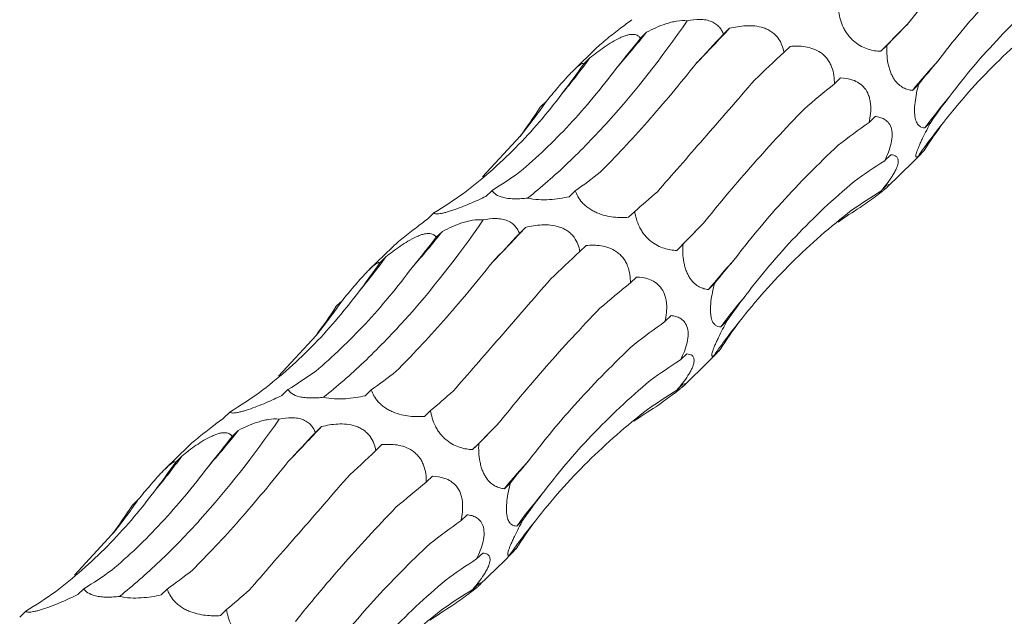
# Model space of a CAD drawing. Units: millimetres. Extents: x 250 to 14600, y 250 to 10250.
# Drawn here: x 9480 to 9539, y 4359 to 4394 of the extents above; entities that cross this region are included whole.
import ezdxf

# ---------------------------------------------------------------- set-up
doc = ezdxf.new("R2010")
doc.units = ezdxf.units.MM
doc.header["$LTSCALE"] = 50

msp = doc.modelspace()

# ---------------------------------------------------------------- linework, layer by layer
at = {"color": 7, "linetype": 'Continuous', "lineweight": 15}
for p, q in [((9522.697, 4393.676), (9522.336, 4393.324)), ((9517.756, 4393.445), (9517.395, 4393.092)), ((9514.769, 4392.492), (9513.412, 4391.168)), ((9526.3, 4392.603), (9525.937, 4392.249)), ((9532.054, 4392.662), (9531.691, 4392.309)), ((9514.394, 4391.921), (9514.032, 4391.568)), ((9529.296, 4390.727), (9528.934, 4390.374)), ((9533.938, 4390.34), (9533.576, 4389.986)), ((9511.808, 4389.342), (9511.447, 4388.989)), ((9531.356, 4388.432), (9530.994, 4388.078)), ((9534.678, 4388.114), (9534.315, 4387.76)), ((9508.012, 4384.84), (9510.244, 4387.253)), ((9532.287, 4386.159), (9531.925, 4385.806)), ((9534.272, 4386.417), (9533.91, 4386.063)), ((9532.087, 4384.243), (9533.619, 4385.738)), ((9532.061, 4384.348), (9531.699, 4383.995)), ((9508.574, 4384.036), (9508.212, 4383.683)), ((9513.527, 4384.018), (9513.164, 4383.664)), ((9505.118, 4382.7), (9504.756, 4382.346)), ((9517.057, 4382.792), (9516.694, 4382.438)), ((9510.563, 4381.833), (9510.202, 4381.48)), ((9505.622, 4381.602), (9505.261, 4381.249)), ((9514.166, 4380.759), (9513.803, 4380.405)), ((9519.92, 4380.819), (9519.557, 4380.465)), ((9502.635, 4380.649), (9501.278, 4379.325)), ((9502.26, 4380.077), (9501.898, 4379.725)), ((9517.162, 4378.884), (9516.8, 4378.531)), ((9521.804, 4378.497), (9521.442, 4378.143)), ((9499.674, 4377.499), (9499.313, 4377.146)), ((9519.222, 4376.588), (9518.86, 4376.235)), ((9522.544, 4376.271), (9522.181, 4375.917)), ((9495.878, 4372.997), (9498.11, 4375.41)), ((9520.153, 4374.315), (9519.791, 4373.962)), ((9522.138, 4374.574), (9521.776, 4374.22)), ((9519.953, 4372.399), (9521.485, 4373.895)), ((9519.927, 4372.505), (9519.565, 4372.152)), ((9496.44, 4372.193), (9496.077, 4371.839)), ((9501.393, 4372.175), (9501.03, 4371.821)), ((9492.984, 4370.857), (9492.622, 4370.503)), ((9504.923, 4370.948), (9504.56, 4370.594)), ((9493.488, 4369.759), (9493.127, 4369.406)), ((9498.429, 4369.99), (9498.068, 4369.637)), ((9507.786, 4368.976), (9507.423, 4368.622)), ((9490.501, 4368.806), (9489.144, 4367.482)), ((9502.032, 4368.916), (9501.669, 4368.562)), ((9490.126, 4368.234), (9489.764, 4367.881)), ((9505.028, 4367.04), (9504.666, 4366.687)), ((9509.67, 4366.653), (9509.308, 4366.299)), ((9487.54, 4365.655), (9487.179, 4365.303)), ((9507.088, 4364.745), (9506.726, 4364.392)), ((9510.41, 4364.427), (9510.047, 4364.073)), ((9483.744, 4361.153), (9485.976, 4363.567)), ((9510.004, 4362.731), (9509.642, 4362.377)), ((9508.019, 4362.472), (9507.657, 4362.119)), ((9507.819, 4360.556), (9509.351, 4362.051)), ((9484.306, 4360.35), (9483.943, 4359.996)), ((9489.259, 4360.332), (9488.896, 4359.978)), ((9507.793, 4360.661), (9507.431, 4360.308)), ((9480.85, 4359.014), (9480.488, 4358.66)), ((9492.789, 4359.105), (9492.426, 4358.751))]:
    msp.add_line(p, q, dxfattribs=at)
for centre, radius, start, end in [((9399.969, 4508.206), 167.867, 316.00063, 316.97903), ((9679.186, 4248.558), 205.958, 135.10285, 135.73666), ((9470.416, 4431.205), 60.555, 318.76972, 321.42344), ((9480.23, 4416.777), 42.249, 320.27431, 323.96138), ((9572.32, 4357.893), 50.309, 137.72137, 140.36446), ((9562.224, 4367.273), 34.621, 139.73409, 143.71852), ((9483.525, 4408.898), 34.387, 320.98877, 325.33828), ((9560.304, 4367.811), 32.09, 140.83598, 145.33512), ((9387.835, 4496.363), 167.867, 316.00063, 316.97903), ((9667.052, 4236.715), 205.958, 135.10285, 135.73666), ((9458.282, 4419.362), 60.555, 318.76972, 321.42344), ((9468.096, 4404.934), 42.249, 320.27431, 323.96138), ((9560.186, 4346.05), 50.309, 137.72137, 140.36446), ((9550.09, 4355.43), 34.621, 139.73409, 143.71852), ((9471.391, 4397.055), 34.387, 320.98877, 325.33828), ((9548.17, 4355.968), 32.09, 140.83598, 145.33512), ((9654.918, 4224.872), 205.958, 135.10285, 135.73666), ((9446.148, 4407.518), 60.555, 318.76972, 321.42344), ((9375.701, 4484.519), 167.867, 316.00063, 316.97903), ((9455.962, 4393.091), 42.249, 320.27431, 323.96138), ((9548.052, 4334.207), 50.309, 137.72137, 140.36446), ((9459.257, 4385.212), 34.387, 320.98877, 325.33828), ((9537.956, 4343.586), 34.621, 139.73409, 143.71852), ((9536.036, 4344.124), 32.09, 140.83598, 145.33512)]:
    msp.add_arc(centre, radius, start, end, dxfattribs=at)
for centre, major_axis, ratio, start_param, end_param in [((9588.84, 4435.193), (63.747, 52.014), 0.070574, 2.568424, 2.609173), ((9503.479, 4462.131), (9.674, 82.679), 0.441636, 3.737238, 3.777857), ((9545.242, 4447.591), (44.676, 69.21), 0.174178, 3.890401, 3.930986), ((9572.68, 4424.976), (63.747, 52.014), 0.070573, 2.334595, 2.375329), ((9473.04, 4459.486), (-24.624, 80.586), 0.56302, 3.521223, 3.561834), ((9606.975, 4405.815), (77.35, 29.133), 0.302627, 2.633834, 2.67458), ((9591.926, 4396.045), (77.349, 29.133), 0.302628, 2.400002, 2.440642), ((9613.996, 4374.983), (83.496, -0.796), 0.48108, 2.787705, 2.828452), ((9448.65, 4445.114), (-57.788, 62.116), 0.604228, 3.252722, 3.293327), ((9600.268, 4365.145), (83.496, -0.796), 0.48108, 2.553886, 2.594551), ((9608.983, 4347.323), (76.587, -35.693), 0.581189, 3.021866, 3.062611), ((9596.593, 4336.909), (76.587, -35.693), 0.581189, 2.788052, 2.828693), ((9477.622, 4461.755), (-24.624, 80.586), 0.563021, 3.287324, 3.328063), ((9518.549, 4460.959), (19.159, 80.723), 0.387681, 3.553663, 3.594419), ((9452.362, 4448.625), (-57.788, 62.116), 0.604228, 3.018816, 3.059556), ((9550.008, 4446.863), (44.676, 69.211), 0.174177, 3.656383, 3.697127), ((9581.547, 4315.584), (-53.183, 66.071), 0.602806, 6.2036, 6.244235), ((9557.446, 4304.4), (-19.07, 81.919), 0.549592, 0.184025, 0.216481), ((9576.706, 4423.35), (63.747, 52.014), 0.070574, 2.568424, 2.609173), ((9491.345, 4450.288), (9.674, 82.679), 0.441636, 3.737238, 3.777857), ((9533.108, 4435.748), (44.676, 69.21), 0.174178, 3.890401, 3.930986), ((9560.546, 4413.133), (63.747, 52.014), 0.070573, 2.334595, 2.375329), ((9460.906, 4447.642), (-24.624, 80.586), 0.56302, 3.521223, 3.561834), ((9594.84, 4393.972), (77.35, 29.133), 0.302627, 2.633834, 2.67458), ((9579.792, 4384.202), (77.349, 29.133), 0.302628, 2.400002, 2.440642), ((9601.861, 4363.14), (83.496, -0.796), 0.48108, 2.787705, 2.828452), ((9436.516, 4433.27), (-57.788, 62.116), 0.604228, 3.252722, 3.293327), ((9588.134, 4353.301), (83.496, -0.796), 0.48108, 2.553886, 2.594551), ((9596.849, 4335.48), (76.587, -35.693), 0.581189, 3.021866, 3.062611), ((9584.459, 4325.066), (76.587, -35.693), 0.581189, 2.788052, 2.828693), ((9465.488, 4449.911), (-24.624, 80.586), 0.563021, 3.287324, 3.328063), ((9506.414, 4449.116), (19.159, 80.723), 0.387681, 3.553663, 3.594419), ((9440.227, 4436.782), (-57.788, 62.116), 0.604228, 3.018816, 3.059556), ((9537.874, 4435.02), (44.676, 69.211), 0.174177, 3.656383, 3.697127), ((9569.413, 4303.741), (-53.183, 66.071), 0.602806, 6.2036, 6.244235), ((9545.312, 4292.556), (-19.07, 81.919), 0.549592, 0.184025, 0.216481), ((9564.572, 4411.507), (63.747, 52.014), 0.070574, 2.568424, 2.609173), ((9520.974, 4423.905), (44.676, 69.21), 0.174178, 3.890401, 3.930986), ((9479.211, 4438.445), (9.674, 82.679), 0.441636, 3.737238, 3.777857), ((9548.412, 4401.29), (63.747, 52.014), 0.070573, 2.334595, 2.375329), ((9448.772, 4435.799), (-24.624, 80.586), 0.56302, 3.521223, 3.561834), ((9582.706, 4382.128), (77.35, 29.133), 0.302627, 2.633834, 2.67458), ((9567.658, 4372.359), (77.349, 29.133), 0.302628, 2.400002, 2.440642), ((9589.727, 4351.297), (83.496, -0.796), 0.48108, 2.787705, 2.828452), ((9424.382, 4421.427), (-57.788, 62.116), 0.604228, 3.252722, 3.293327), ((9576, 4341.458), (83.496, -0.796), 0.48108, 2.553886, 2.594551), ((9584.715, 4323.637), (76.587, -35.693), 0.581189, 3.021866, 3.062611), ((9572.325, 4313.223), (76.587, -35.693), 0.581189, 2.788052, 2.828693), ((9453.354, 4438.068), (-24.624, 80.586), 0.563021, 3.287324, 3.328063), ((9494.28, 4437.272), (19.159, 80.723), 0.387681, 3.553663, 3.594419), ((9428.093, 4424.938), (-57.788, 62.116), 0.604228, 3.018816, 3.059556), ((9525.74, 4423.177), (44.676, 69.211), 0.174177, 3.656383, 3.697127), ((9557.279, 4291.897), (-53.183, 66.071), 0.602806, 6.2036, 6.244235), ((9533.178, 4280.713), (-19.07, 81.919), 0.549592, 0.184025, 0.216481)]:
    msp.add_ellipse(centre, major_axis=major_axis, ratio=ratio, start_param=start_param, end_param=end_param, dxfattribs=at)
for points, knots in [([(9533.29, 4393.931), (9533.712, 4394.465), (9534.154, 4395.007), (9535.078, 4396.11), (9535.56, 4396.672), (9537.063, 4398.38), (9538.131, 4399.54), (9539.262, 4400.721)], [0, 0, 0, 0, 0.25, 0.25, 0.5, 0.5, 1, 1, 1, 1]), ([(9535.097, 4391.738), (9535.524, 4392.308), (9535.974, 4392.878), (9536.921, 4394.021), (9537.419, 4394.594), (9538.977, 4396.31), (9540.095, 4397.441), (9541.29, 4398.561)], [0, 0, 0, 0, 0.25, 0.25, 0.5, 0.5, 1, 1, 1, 1]), ([(9535.806, 4389.65), (9536.252, 4390.247), (9536.722, 4390.837), (9537.709, 4392.003), (9538.226, 4392.579), (9539.847, 4394.281), (9541.007, 4395.369), (9542.244, 4396.414)], [0, 0, 0, 0, 0.25, 0.25, 0.5, 0.5, 1, 1, 1, 1]), ([(9510.693, 4383.581), (9511.488, 4384.213), (9512.286, 4384.909), (9513.487, 4386.051), (9513.887, 4386.448), (9514.69, 4387.274), (9515.093, 4387.704), (9517.09, 4389.921), (9518.656, 4391.914), (9520.186, 4394.123)], [0, 0, 0, 0, 0.25, 0.25, 0.375, 0.375, 0.5, 0.5, 1, 1, 1, 1]), ([(9516.89, 4394.19), (9516.666, 4394.021), (9516.193, 4393.665), (9515.547, 4393.165), (9515.062, 4392.762), (9514.832, 4392.56), (9514.769, 4392.493), (9514.769, 4392.492)], [0, 0, 0, 0, 0.306787, 0.649746, 0.823451, 0.998381, 1, 1, 1, 1]), ([(9517.756, 4393.445), (9517.937, 4393.539), (9518.123, 4393.63), (9518.508, 4393.798), (9518.708, 4393.877), (9519.017, 4393.977), (9519.121, 4394.008), (9519.334, 4394.061), (9519.443, 4394.084), (9519.769, 4394.135), (9519.989, 4394.145), (9520.186, 4394.123)], [0, 0, 0, 0, 0.25, 0.25, 0.5, 0.5, 0.625, 0.625, 0.75, 0.75, 1, 1, 1, 1]), ([(9520.186, 4394.123), (9520.428, 4394.175), (9520.682, 4394.209), (9521.058, 4394.205), (9521.18, 4394.194), (9521.416, 4394.15), (9521.527, 4394.117), (9521.724, 4394.035), (9521.814, 4393.985), (9521.969, 4393.871), (9522.035, 4393.81), (9522.149, 4393.679), (9522.197, 4393.609), (9522.277, 4393.468), (9522.309, 4393.396), (9522.336, 4393.324)], [0, 0, 0, 0, 0.25, 0.25, 0.375, 0.375, 0.5, 0.5, 0.625, 0.625, 0.75, 0.75, 0.875, 0.875, 1, 1, 1, 1]), ([(9531.691, 4392.309), (9531.572, 4392.314), (9531.451, 4392.325), (9531.204, 4392.366), (9531.076, 4392.395), (9530.818, 4392.477), (9530.687, 4392.529), (9530.418, 4392.668), (9530.28, 4392.755), (9530.079, 4392.917), (9530.012, 4392.978), (9529.885, 4393.106), (9529.825, 4393.174), (9529.711, 4393.319), (9529.656, 4393.396), (9529.559, 4393.551), (9529.515, 4393.63), (9529.317, 4394.03), (9529.235, 4394.344), (9529.191, 4394.635)], [0, 0, 0, 0, 0.125, 0.125, 0.25, 0.25, 0.375, 0.375, 0.5, 0.5, 0.5625, 0.5625, 0.625, 0.625, 0.6875, 0.6875, 0.75, 0.75, 1, 1, 1, 1]), ([(9535.423, 4388.077), (9535.9, 4388.69), (9536.397, 4389.289), (9537.434, 4390.458), (9537.974, 4391.029), (9539.652, 4392.694), (9540.838, 4393.731), (9542.09, 4394.697)], [0, 0, 0, 0, 0.25, 0.25, 0.5, 0.5, 1, 1, 1, 1]), ([(9522.697, 4393.676), (9523.007, 4393.753), (9523.332, 4393.811), (9523.844, 4393.836), (9524.017, 4393.834), (9524.371, 4393.797), (9524.551, 4393.761), (9524.814, 4393.673), (9524.9, 4393.638), (9525.064, 4393.556), (9525.142, 4393.509), (9525.29, 4393.404), (9525.359, 4393.346), (9525.483, 4393.224), (9525.538, 4393.159), (9525.688, 4392.957), (9525.761, 4392.818), (9525.874, 4392.533), (9525.912, 4392.389), (9525.937, 4392.249)], [0, 0, 0, 0, 0.25, 0.25, 0.375, 0.375, 0.5, 0.5, 0.5625, 0.5625, 0.625, 0.625, 0.6875, 0.6875, 0.75, 0.75, 0.875, 0.875, 1, 1, 1, 1]), ([(9514.394, 4391.921), (9514.664, 4392.138), (9514.949, 4392.356), (9515.4, 4392.667), (9515.553, 4392.767), (9515.87, 4392.955), (9516.032, 4393.043), (9516.272, 4393.152), (9516.352, 4393.184), (9516.504, 4393.239), (9516.578, 4393.261), (9516.718, 4393.295), (9516.784, 4393.306), (9516.905, 4393.317), (9516.96, 4393.317), (9517.111, 4393.303), (9517.189, 4393.275), (9517.314, 4393.198), (9517.36, 4393.148), (9517.395, 4393.092)], [0, 0, 0, 0, 0.25, 0.25, 0.375, 0.375, 0.5, 0.5, 0.5625, 0.5625, 0.625, 0.625, 0.6875, 0.6875, 0.75, 0.75, 0.875, 0.875, 1, 1, 1, 1]), ([(9526.3, 4392.603), (9526.588, 4392.629), (9526.887, 4392.63), (9527.347, 4392.558), (9527.5, 4392.521), (9527.809, 4392.41), (9527.964, 4392.335), (9528.182, 4392.185), (9528.253, 4392.128), (9528.385, 4392.004), (9528.446, 4391.937), (9528.559, 4391.791), (9528.61, 4391.713), (9528.699, 4391.552), (9528.737, 4391.469), (9528.836, 4391.214), (9528.876, 4391.044), (9528.927, 4390.704), (9528.936, 4390.536), (9528.934, 4390.374)], [0, 0, 0, 0, 0.25, 0.25, 0.375, 0.375, 0.5, 0.5, 0.5625, 0.5625, 0.625, 0.625, 0.6875, 0.6875, 0.75, 0.75, 0.875, 0.875, 1, 1, 1, 1]), ([(9533.576, 4389.986), (9533.487, 4389.994), (9533.396, 4390.01), (9533.214, 4390.061), (9533.123, 4390.096), (9532.941, 4390.192), (9532.849, 4390.253), (9532.665, 4390.416), (9532.575, 4390.517), (9532.448, 4390.704), (9532.408, 4390.772), (9532.333, 4390.918), (9532.298, 4390.998), (9532.234, 4391.165), (9532.206, 4391.251), (9532.157, 4391.428), (9532.136, 4391.52), (9532.085, 4391.792), (9532.065, 4391.974), (9532.046, 4392.327), (9532.047, 4392.497), (9532.054, 4392.662)], [0, 0, 0, 0, 0.125, 0.125, 0.25, 0.25, 0.375, 0.375, 0.5, 0.5, 0.5625, 0.5625, 0.625, 0.625, 0.6875, 0.6875, 0.75, 0.75, 0.875, 0.875, 1, 1, 1, 1]), ([(9510.231, 4385.136), (9510.731, 4385.558), (9511.227, 4386.003), (9512.21, 4386.941), (9512.697, 4387.435), (9514.139, 4388.984), (9515.065, 4390.099), (9515.957, 4391.294)], [0, 0, 0, 0, 0.25, 0.25, 0.5, 0.5, 1, 1, 1, 1]), ([(9511.808, 4389.342), (9512.029, 4389.609), (9512.259, 4389.885), (9512.615, 4390.302), (9512.735, 4390.44), (9512.979, 4390.715), (9513.103, 4390.851), (9513.283, 4391.039), (9513.342, 4391.099), (9513.454, 4391.209), (9513.507, 4391.26), (9513.607, 4391.351), (9513.654, 4391.391), (9513.738, 4391.459), (9513.775, 4391.486), (9513.875, 4391.554), (9513.923, 4391.576), (9513.995, 4391.591), (9514.018, 4391.584), (9514.032, 4391.568)], [0, 0, 0, 0, 0.25, 0.25, 0.375, 0.375, 0.5, 0.5, 0.5625, 0.5625, 0.625, 0.625, 0.6875, 0.6875, 0.75, 0.75, 0.875, 0.875, 1, 1, 1, 1]), ([(9515.012, 4385.122), (9515.467, 4385.579), (9515.929, 4386.057), (9516.865, 4387.058), (9517.34, 4387.58), (9518.778, 4389.21), (9519.746, 4390.368), (9520.724, 4391.597)], [0, 0, 0, 0, 0.25, 0.25, 0.5, 0.5, 1, 1, 1, 1]), ([(9518.408, 4383.957), (9518.839, 4384.45), (9519.285, 4384.96), (9520.203, 4386.013), (9520.678, 4386.556), (9522.137, 4388.233), (9523.151, 4389.401), (9524.205, 4390.619)], [0, 0, 0, 0, 0.25, 0.25, 0.5, 0.5, 1, 1, 1, 1]), ([(9529.296, 4390.727), (9529.539, 4390.72), (9529.785, 4390.687), (9530.156, 4390.556), (9530.276, 4390.499), (9530.51, 4390.346), (9530.623, 4390.248), (9530.822, 4390.004), (9530.908, 4389.856), (9531, 4389.608), (9531.026, 4389.519), (9531.064, 4389.34), (9531.077, 4389.249), (9531.118, 4388.786), (9531.07, 4388.419), (9530.994, 4388.078)], [0, 0, 0, 0, 0.25, 0.25, 0.375, 0.375, 0.5, 0.5, 0.625, 0.625, 0.6875, 0.6875, 0.75, 0.75, 1, 1, 1, 1]), ([(9534.315, 4387.76), (9534.197, 4387.76), (9534.085, 4387.788), (9533.935, 4387.907), (9533.888, 4387.961), (9533.805, 4388.108), (9533.77, 4388.201), (9533.73, 4388.379), (9533.72, 4388.444), (9533.705, 4388.587), (9533.701, 4388.665), (9533.697, 4388.91), (9533.708, 4389.091), (9533.75, 4389.454), (9533.781, 4389.639), (9533.852, 4389.996), (9533.894, 4390.17), (9533.938, 4390.34)], [0, 0, 0, 0, 0.25, 0.25, 0.375, 0.375, 0.5, 0.5, 0.5625, 0.5625, 0.625, 0.625, 0.75, 0.75, 0.875, 0.875, 1, 1, 1, 1]), ([(9506.88, 4383.856), (9507.42, 4384.266), (9507.948, 4384.697), (9508.979, 4385.603), (9509.484, 4386.079), (9510.955, 4387.569), (9511.871, 4388.636), (9512.725, 4389.775)], [0, 0, 0, 0, 0.25, 0.25, 0.5, 0.5, 1, 1, 1, 1]), ([(9521.156, 4382.088), (9521.578, 4382.621), (9522.02, 4383.164), (9522.944, 4384.267), (9523.426, 4384.829), (9524.929, 4386.537), (9525.997, 4387.696), (9527.127, 4388.878)], [0, 0, 0, 0, 0.25, 0.25, 0.5, 0.5, 1, 1, 1, 1]), ([(9531.356, 4388.432), (9531.451, 4388.423), (9531.544, 4388.407), (9531.725, 4388.356), (9531.814, 4388.321), (9531.98, 4388.225), (9532.058, 4388.165), (9532.196, 4388.008), (9532.257, 4387.908), (9532.343, 4387.664), (9532.368, 4387.517), (9532.37, 4387.194), (9532.347, 4387.015), (9532.267, 4386.661), (9532.21, 4386.481), (9532.079, 4386.136), (9532.005, 4385.969), (9531.925, 4385.806)], [0, 0, 0, 0, 0.125, 0.125, 0.25, 0.25, 0.375, 0.375, 0.5, 0.5, 0.625, 0.625, 0.75, 0.75, 0.875, 0.875, 1, 1, 1, 1]), ([(9533.91, 4386.063), (9533.88, 4386.044), (9533.853, 4386.031), (9533.81, 4386.022), (9533.793, 4386.026), (9533.773, 4386.059), (9533.77, 4386.088), (9533.783, 4386.181), (9533.8, 4386.247), (9533.847, 4386.383), (9533.866, 4386.435), (9533.912, 4386.55), (9533.938, 4386.613), (9533.997, 4386.749), (9534.03, 4386.823), (9534.1, 4386.976), (9534.138, 4387.055), (9534.255, 4387.299), (9534.338, 4387.463), (9534.506, 4387.792), (9534.592, 4387.955), (9534.678, 4388.114)], [0, 0, 0, 0, 0.125, 0.125, 0.25, 0.25, 0.375, 0.375, 0.5, 0.5, 0.5625, 0.5625, 0.625, 0.625, 0.6875, 0.6875, 0.75, 0.75, 0.875, 0.875, 1, 1, 1, 1]), ([(9522.963, 4379.895), (9523.39, 4380.465), (9523.84, 4381.035), (9524.787, 4382.178), (9525.284, 4382.751), (9526.843, 4384.467), (9527.961, 4385.598), (9529.156, 4386.718)], [0, 0, 0, 0, 0.25, 0.25, 0.5, 0.5, 1, 1, 1, 1]), ([(9532.287, 4386.159), (9532.415, 4386.154), (9532.53, 4386.126), (9532.654, 4386.017), (9532.687, 4385.97), (9532.726, 4385.841), (9532.732, 4385.761), (9532.708, 4385.61), (9532.695, 4385.555), (9532.657, 4385.436), (9532.632, 4385.371), (9532.571, 4385.235), (9532.535, 4385.164), (9532.454, 4385.019), (9532.408, 4384.943), (9532.264, 4384.719), (9532.157, 4384.569), (9531.932, 4384.275), (9531.817, 4384.133), (9531.699, 4383.995)], [0, 0, 0, 0, 0.25, 0.25, 0.375, 0.375, 0.5, 0.5, 0.5625, 0.5625, 0.625, 0.625, 0.6875, 0.6875, 0.75, 0.75, 0.875, 0.875, 1, 1, 1, 1]), ([(9533.617, 4385.74), (9533.747, 4385.869), (9533.97, 4386.09), (9534.184, 4386.321), (9534.272, 4386.417)], [0, 0, 0, 0, 0.584667, 1, 1, 1, 1]), ([(9523.672, 4377.806), (9524.118, 4378.404), (9524.588, 4378.994), (9525.574, 4380.159), (9526.092, 4380.736), (9527.713, 4382.438), (9528.873, 4383.526), (9530.11, 4384.571)], [0, 0, 0, 0, 0.25, 0.25, 0.5, 0.5, 1, 1, 1, 1]), ([(9532.061, 4384.348), (9532.13, 4384.379), (9532.179, 4384.391), (9532.187, 4384.361), (9532.178, 4384.343), (9532.127, 4384.281), (9532.084, 4384.237), (9531.983, 4384.148), (9531.942, 4384.114), (9531.851, 4384.039), (9531.8, 4383.998), (9531.686, 4383.908), (9531.623, 4383.86), (9531.491, 4383.761), (9531.422, 4383.709), (9531.206, 4383.55), (9531.058, 4383.444), (9530.758, 4383.229), (9530.607, 4383.122), (9530.46, 4383.018)], [0, 0, 0, 0, 0.25, 0.25, 0.375, 0.375, 0.5, 0.5, 0.5625, 0.5625, 0.625, 0.625, 0.6875, 0.6875, 0.75, 0.75, 0.875, 0.875, 1, 1, 1, 1]), ([(9508.212, 4383.683), (9508.059, 4383.609), (9507.903, 4383.536), (9507.585, 4383.391), (9507.421, 4383.319), (9507.089, 4383.178), (9506.921, 4383.11), (9506.578, 4382.977), (9506.403, 4382.913), (9506.151, 4382.828), (9506.068, 4382.802), (9505.911, 4382.754), (9505.837, 4382.734), (9505.698, 4382.698), (9505.633, 4382.684), (9505.517, 4382.661), (9505.466, 4382.654), (9505.329, 4382.639), (9505.264, 4382.641), (9505.167, 4382.66), (9505.137, 4382.678), (9505.118, 4382.7)], [0, 0, 0, 0, 0.125, 0.125, 0.25, 0.25, 0.375, 0.375, 0.5, 0.5, 0.5625, 0.5625, 0.625, 0.625, 0.6875, 0.6875, 0.75, 0.75, 0.875, 0.875, 1, 1, 1, 1]), ([(9510.693, 4383.581), (9510.573, 4383.566), (9510.452, 4383.554), (9510.203, 4383.538), (9510.077, 4383.534), (9509.83, 4383.536), (9509.706, 4383.542), (9509.476, 4383.566), (9509.367, 4383.584), (9509.069, 4383.655), (9508.918, 4383.721), (9508.698, 4383.869), (9508.624, 4383.952), (9508.574, 4384.036)], [0, 0, 0, 0, 0.125, 0.125, 0.25, 0.25, 0.375, 0.375, 0.5, 0.5, 0.75, 0.75, 1, 1, 1, 1]), ([(9513.164, 4383.664), (9512.983, 4383.624), (9512.796, 4383.589), (9512.403, 4383.529), (9512.198, 4383.506), (9511.776, 4383.479), (9511.556, 4383.476), (9511.119, 4383.501), (9510.895, 4383.531), (9510.693, 4383.581)], [0, 0, 0, 0, 0.25, 0.25, 0.5, 0.5, 0.75, 0.75, 1, 1, 1, 1]), ([(9516.694, 4382.438), (9516.553, 4382.428), (9516.409, 4382.423), (9516.111, 4382.427), (9515.957, 4382.436), (9515.643, 4382.473), (9515.482, 4382.5), (9515.151, 4382.581), (9514.978, 4382.636), (9514.726, 4382.744), (9514.641, 4382.784), (9514.479, 4382.873), (9514.402, 4382.921), (9514.254, 4383.024), (9514.183, 4383.079), (9514.054, 4383.192), (9513.995, 4383.25), (9513.727, 4383.548), (9513.603, 4383.79), (9513.527, 4384.018)], [0, 0, 0, 0, 0.125, 0.125, 0.25, 0.25, 0.375, 0.375, 0.5, 0.5, 0.5625, 0.5625, 0.625, 0.625, 0.6875, 0.6875, 0.75, 0.75, 1, 1, 1, 1]), ([(9519.557, 4380.465), (9519.438, 4380.47), (9519.317, 4380.482), (9519.07, 4380.523), (9518.942, 4380.552), (9518.684, 4380.634), (9518.553, 4380.686), (9518.284, 4380.824), (9518.146, 4380.912), (9517.945, 4381.074), (9517.878, 4381.134), (9517.751, 4381.263), (9517.691, 4381.331), (9517.576, 4381.475), (9517.522, 4381.552), (9517.425, 4381.708), (9517.381, 4381.786), (9517.183, 4382.187), (9517.101, 4382.5), (9517.057, 4382.792)], [0, 0, 0, 0, 0.125, 0.125, 0.25, 0.25, 0.375, 0.375, 0.5, 0.5, 0.5625, 0.5625, 0.625, 0.625, 0.6875, 0.6875, 0.75, 0.75, 1, 1, 1, 1]), ([(9523.289, 4376.234), (9523.766, 4376.847), (9524.263, 4377.445), (9525.3, 4378.615), (9525.84, 4379.186), (9527.517, 4380.851), (9528.704, 4381.888), (9529.956, 4382.853)], [0, 0, 0, 0, 0.25, 0.25, 0.5, 0.5, 1, 1, 1, 1]), ([(9498.559, 4371.738), (9499.354, 4372.37), (9500.152, 4373.066), (9501.352, 4374.208), (9501.753, 4374.604), (9502.556, 4375.431), (9502.959, 4375.861), (9504.956, 4378.077), (9506.522, 4380.071), (9508.052, 4382.279)], [0, 0, 0, 0, 0.25, 0.25, 0.375, 0.375, 0.5, 0.5, 1, 1, 1, 1]), ([(9504.756, 4382.346), (9504.532, 4382.178), (9504.059, 4381.821), (9503.413, 4381.322), (9502.928, 4380.919), (9502.698, 4380.716), (9502.635, 4380.649), (9502.635, 4380.649)], [0, 0, 0, 0, 0.306787, 0.649746, 0.823451, 0.998381, 1, 1, 1, 1]), ([(9505.622, 4381.602), (9505.803, 4381.696), (9505.989, 4381.786), (9506.374, 4381.955), (9506.574, 4382.034), (9506.883, 4382.134), (9506.987, 4382.164), (9507.2, 4382.218), (9507.309, 4382.241), (9507.634, 4382.292), (9507.855, 4382.302), (9508.052, 4382.279)], [0, 0, 0, 0, 0.25, 0.25, 0.5, 0.5, 0.625, 0.625, 0.75, 0.75, 1, 1, 1, 1]), ([(9508.052, 4382.279), (9508.294, 4382.332), (9508.548, 4382.366), (9508.924, 4382.361), (9509.046, 4382.351), (9509.282, 4382.307), (9509.393, 4382.274), (9509.59, 4382.192), (9509.679, 4382.141), (9509.835, 4382.028), (9509.901, 4381.967), (9510.015, 4381.836), (9510.063, 4381.766), (9510.143, 4381.625), (9510.175, 4381.553), (9510.202, 4381.48)], [0, 0, 0, 0, 0.25, 0.25, 0.375, 0.375, 0.5, 0.5, 0.625, 0.625, 0.75, 0.75, 0.875, 0.875, 1, 1, 1, 1]), ([(9510.563, 4381.833), (9510.873, 4381.91), (9511.198, 4381.968), (9511.71, 4381.993), (9511.883, 4381.991), (9512.237, 4381.954), (9512.417, 4381.918), (9512.679, 4381.83), (9512.766, 4381.794), (9512.93, 4381.712), (9513.008, 4381.666), (9513.156, 4381.561), (9513.225, 4381.503), (9513.348, 4381.381), (9513.404, 4381.316), (9513.554, 4381.114), (9513.627, 4380.974), (9513.74, 4380.69), (9513.778, 4380.546), (9513.803, 4380.405)], [0, 0, 0, 0, 0.25, 0.25, 0.375, 0.375, 0.5, 0.5, 0.5625, 0.5625, 0.625, 0.625, 0.6875, 0.6875, 0.75, 0.75, 0.875, 0.875, 1, 1, 1, 1]), ([(9502.26, 4380.077), (9502.53, 4380.295), (9502.815, 4380.513), (9503.266, 4380.824), (9503.419, 4380.923), (9503.735, 4381.111), (9503.898, 4381.199), (9504.138, 4381.308), (9504.218, 4381.341), (9504.37, 4381.396), (9504.444, 4381.418), (9504.584, 4381.451), (9504.65, 4381.463), (9504.771, 4381.473), (9504.826, 4381.474), (9504.977, 4381.459), (9505.055, 4381.432), (9505.18, 4381.354), (9505.226, 4381.305), (9505.261, 4381.249)], [0, 0, 0, 0, 0.25, 0.25, 0.375, 0.375, 0.5, 0.5, 0.5625, 0.5625, 0.625, 0.625, 0.6875, 0.6875, 0.75, 0.75, 0.875, 0.875, 1, 1, 1, 1]), ([(9514.166, 4380.759), (9514.454, 4380.786), (9514.753, 4380.787), (9515.213, 4380.715), (9515.366, 4380.678), (9515.675, 4380.567), (9515.83, 4380.492), (9516.048, 4380.342), (9516.119, 4380.285), (9516.251, 4380.161), (9516.312, 4380.094), (9516.425, 4379.948), (9516.476, 4379.869), (9516.565, 4379.709), (9516.603, 4379.626), (9516.702, 4379.371), (9516.742, 4379.201), (9516.793, 4378.861), (9516.802, 4378.693), (9516.8, 4378.531)], [0, 0, 0, 0, 0.25, 0.25, 0.375, 0.375, 0.5, 0.5, 0.5625, 0.5625, 0.625, 0.625, 0.6875, 0.6875, 0.75, 0.75, 0.875, 0.875, 1, 1, 1, 1]), ([(9521.442, 4378.143), (9521.353, 4378.151), (9521.261, 4378.167), (9521.08, 4378.218), (9520.989, 4378.253), (9520.807, 4378.349), (9520.715, 4378.41), (9520.531, 4378.573), (9520.441, 4378.673), (9520.314, 4378.861), (9520.274, 4378.929), (9520.199, 4379.075), (9520.163, 4379.155), (9520.1, 4379.322), (9520.072, 4379.408), (9520.023, 4379.585), (9520.002, 4379.677), (9519.951, 4379.949), (9519.931, 4380.131), (9519.912, 4380.484), (9519.913, 4380.654), (9519.92, 4380.819)], [0, 0, 0, 0, 0.125, 0.125, 0.25, 0.25, 0.375, 0.375, 0.5, 0.5, 0.5625, 0.5625, 0.625, 0.625, 0.6875, 0.6875, 0.75, 0.75, 0.875, 0.875, 1, 1, 1, 1]), ([(9499.674, 4377.499), (9499.895, 4377.766), (9500.125, 4378.042), (9500.481, 4378.459), (9500.601, 4378.597), (9500.845, 4378.872), (9500.969, 4379.008), (9501.149, 4379.196), (9501.208, 4379.256), (9501.32, 4379.366), (9501.373, 4379.417), (9501.473, 4379.508), (9501.52, 4379.548), (9501.603, 4379.615), (9501.641, 4379.643), (9501.741, 4379.71), (9501.789, 4379.732), (9501.861, 4379.748), (9501.884, 4379.741), (9501.898, 4379.725)], [0, 0, 0, 0, 0.25, 0.25, 0.375, 0.375, 0.5, 0.5, 0.5625, 0.5625, 0.625, 0.625, 0.6875, 0.6875, 0.75, 0.75, 0.875, 0.875, 1, 1, 1, 1]), ([(9502.878, 4373.279), (9503.333, 4373.736), (9503.795, 4374.214), (9504.731, 4375.214), (9505.206, 4375.737), (9506.644, 4377.367), (9507.612, 4378.525), (9508.59, 4379.754)], [0, 0, 0, 0, 0.25, 0.25, 0.5, 0.5, 1, 1, 1, 1]), ([(9498.097, 4373.293), (9498.597, 4373.714), (9499.093, 4374.159), (9500.076, 4375.098), (9500.563, 4375.592), (9502.005, 4377.141), (9502.931, 4378.256), (9503.823, 4379.451)], [0, 0, 0, 0, 0.25, 0.25, 0.5, 0.5, 1, 1, 1, 1]), ([(9506.274, 4372.114), (9506.705, 4372.607), (9507.151, 4373.117), (9508.069, 4374.169), (9508.544, 4374.713), (9510.003, 4376.389), (9511.017, 4377.558), (9512.071, 4378.776)], [0, 0, 0, 0, 0.25, 0.25, 0.5, 0.5, 1, 1, 1, 1]), ([(9517.162, 4378.884), (9517.405, 4378.877), (9517.651, 4378.844), (9518.021, 4378.712), (9518.142, 4378.655), (9518.376, 4378.502), (9518.489, 4378.405), (9518.688, 4378.161), (9518.774, 4378.012), (9518.866, 4377.764), (9518.892, 4377.676), (9518.93, 4377.497), (9518.943, 4377.405), (9518.984, 4376.943), (9518.936, 4376.575), (9518.86, 4376.235)], [0, 0, 0, 0, 0.25, 0.25, 0.375, 0.375, 0.5, 0.5, 0.625, 0.625, 0.6875, 0.6875, 0.75, 0.75, 1, 1, 1, 1]), ([(9522.181, 4375.917), (9522.063, 4375.917), (9521.951, 4375.944), (9521.801, 4376.064), (9521.754, 4376.117), (9521.671, 4376.264), (9521.635, 4376.358), (9521.596, 4376.536), (9521.586, 4376.601), (9521.571, 4376.744), (9521.567, 4376.822), (9521.563, 4377.066), (9521.574, 4377.248), (9521.616, 4377.61), (9521.646, 4377.795), (9521.718, 4378.153), (9521.759, 4378.326), (9521.804, 4378.497)], [0, 0, 0, 0, 0.25, 0.25, 0.375, 0.375, 0.5, 0.5, 0.5625, 0.5625, 0.625, 0.625, 0.75, 0.75, 0.875, 0.875, 1, 1, 1, 1]), ([(9494.746, 4372.013), (9495.286, 4372.422), (9495.814, 4372.853), (9496.845, 4373.76), (9497.35, 4374.236), (9498.821, 4375.725), (9499.737, 4376.793), (9500.59, 4377.932)], [0, 0, 0, 0, 0.25, 0.25, 0.5, 0.5, 1, 1, 1, 1]), ([(9509.022, 4370.245), (9509.444, 4370.778), (9509.886, 4371.32), (9510.809, 4372.424), (9511.292, 4372.986), (9512.795, 4374.694), (9513.863, 4375.853), (9514.993, 4377.035)], [0, 0, 0, 0, 0.25, 0.25, 0.5, 0.5, 1, 1, 1, 1]), ([(9519.222, 4376.588), (9519.317, 4376.579), (9519.41, 4376.564), (9519.591, 4376.513), (9519.68, 4376.478), (9519.846, 4376.382), (9519.924, 4376.322), (9520.062, 4376.164), (9520.123, 4376.065), (9520.209, 4375.821), (9520.234, 4375.674), (9520.236, 4375.351), (9520.213, 4375.171), (9520.133, 4374.817), (9520.076, 4374.637), (9519.945, 4374.293), (9519.871, 4374.126), (9519.791, 4373.962)], [0, 0, 0, 0, 0.125, 0.125, 0.25, 0.25, 0.375, 0.375, 0.5, 0.5, 0.625, 0.625, 0.75, 0.75, 0.875, 0.875, 1, 1, 1, 1]), ([(9521.776, 4374.22), (9521.746, 4374.201), (9521.719, 4374.188), (9521.676, 4374.179), (9521.659, 4374.183), (9521.639, 4374.216), (9521.636, 4374.244), (9521.649, 4374.338), (9521.666, 4374.404), (9521.713, 4374.54), (9521.732, 4374.592), (9521.778, 4374.707), (9521.804, 4374.769), (9521.863, 4374.906), (9521.896, 4374.98), (9521.966, 4375.133), (9522.004, 4375.212), (9522.121, 4375.456), (9522.203, 4375.62), (9522.372, 4375.948), (9522.458, 4376.112), (9522.544, 4376.271)], [0, 0, 0, 0, 0.125, 0.125, 0.25, 0.25, 0.375, 0.375, 0.5, 0.5, 0.5625, 0.5625, 0.625, 0.625, 0.6875, 0.6875, 0.75, 0.75, 0.875, 0.875, 1, 1, 1, 1]), ([(9510.829, 4368.052), (9511.256, 4368.621), (9511.706, 4369.192), (9512.653, 4370.334), (9513.15, 4370.908), (9514.709, 4372.624), (9515.827, 4373.755), (9517.022, 4374.875)], [0, 0, 0, 0, 0.25, 0.25, 0.5, 0.5, 1, 1, 1, 1]), ([(9520.153, 4374.315), (9520.281, 4374.311), (9520.396, 4374.282), (9520.52, 4374.174), (9520.553, 4374.126), (9520.592, 4373.998), (9520.598, 4373.918), (9520.574, 4373.767), (9520.561, 4373.712), (9520.523, 4373.593), (9520.498, 4373.528), (9520.437, 4373.392), (9520.401, 4373.321), (9520.32, 4373.176), (9520.274, 4373.1), (9520.13, 4372.876), (9520.022, 4372.725), (9519.798, 4372.432), (9519.683, 4372.29), (9519.565, 4372.152)], [0, 0, 0, 0, 0.25, 0.25, 0.375, 0.375, 0.5, 0.5, 0.5625, 0.5625, 0.625, 0.625, 0.6875, 0.6875, 0.75, 0.75, 0.875, 0.875, 1, 1, 1, 1]), ([(9521.483, 4373.897), (9521.613, 4374.026), (9521.836, 4374.247), (9522.05, 4374.478), (9522.138, 4374.574)], [0, 0, 0, 0, 0.584667, 1, 1, 1, 1]), ([(9511.538, 4365.963), (9511.984, 4366.561), (9512.454, 4367.151), (9513.44, 4368.316), (9513.958, 4368.893), (9515.578, 4370.594), (9516.739, 4371.683), (9517.976, 4372.727)], [0, 0, 0, 0, 0.25, 0.25, 0.5, 0.5, 1, 1, 1, 1]), ([(9519.927, 4372.505), (9519.996, 4372.535), (9520.045, 4372.548), (9520.053, 4372.518), (9520.044, 4372.499), (9519.993, 4372.438), (9519.95, 4372.394), (9519.849, 4372.305), (9519.808, 4372.271), (9519.717, 4372.196), (9519.666, 4372.155), (9519.551, 4372.065), (9519.488, 4372.017), (9519.357, 4371.918), (9519.288, 4371.866), (9519.072, 4371.707), (9518.924, 4371.6), (9518.624, 4371.386), (9518.473, 4371.279), (9518.325, 4371.175)], [0, 0, 0, 0, 0.25, 0.25, 0.375, 0.375, 0.5, 0.5, 0.5625, 0.5625, 0.625, 0.625, 0.6875, 0.6875, 0.75, 0.75, 0.875, 0.875, 1, 1, 1, 1]), ([(9498.559, 4371.738), (9498.439, 4371.723), (9498.318, 4371.711), (9498.069, 4371.695), (9497.943, 4371.691), (9497.696, 4371.693), (9497.572, 4371.699), (9497.342, 4371.723), (9497.233, 4371.741), (9496.935, 4371.811), (9496.784, 4371.878), (9496.563, 4372.026), (9496.49, 4372.109), (9496.44, 4372.193)], [0, 0, 0, 0, 0.125, 0.125, 0.25, 0.25, 0.375, 0.375, 0.5, 0.5, 0.75, 0.75, 1, 1, 1, 1]), ([(9504.56, 4370.594), (9504.419, 4370.585), (9504.275, 4370.58), (9503.977, 4370.584), (9503.823, 4370.593), (9503.509, 4370.63), (9503.348, 4370.657), (9503.017, 4370.738), (9502.844, 4370.793), (9502.592, 4370.9), (9502.507, 4370.941), (9502.345, 4371.03), (9502.268, 4371.077), (9502.12, 4371.18), (9502.049, 4371.236), (9501.92, 4371.349), (9501.861, 4371.407), (9501.592, 4371.705), (9501.469, 4371.946), (9501.393, 4372.175)], [0, 0, 0, 0, 0.125, 0.125, 0.25, 0.25, 0.375, 0.375, 0.5, 0.5, 0.5625, 0.5625, 0.625, 0.625, 0.6875, 0.6875, 0.75, 0.75, 1, 1, 1, 1]), ([(9496.077, 4371.839), (9495.925, 4371.766), (9495.769, 4371.693), (9495.451, 4371.548), (9495.287, 4371.476), (9494.955, 4371.335), (9494.787, 4371.266), (9494.444, 4371.134), (9494.269, 4371.069), (9494.017, 4370.985), (9493.934, 4370.958), (9493.777, 4370.911), (9493.703, 4370.89), (9493.564, 4370.855), (9493.499, 4370.84), (9493.383, 4370.818), (9493.332, 4370.81), (9493.195, 4370.795), (9493.13, 4370.797), (9493.033, 4370.817), (9493.003, 4370.834), (9492.984, 4370.857)], [0, 0, 0, 0, 0.125, 0.125, 0.25, 0.25, 0.375, 0.375, 0.5, 0.5, 0.5625, 0.5625, 0.625, 0.625, 0.6875, 0.6875, 0.75, 0.75, 0.875, 0.875, 1, 1, 1, 1]), ([(9501.03, 4371.821), (9500.849, 4371.781), (9500.662, 4371.745), (9500.269, 4371.686), (9500.064, 4371.663), (9499.642, 4371.636), (9499.422, 4371.633), (9498.985, 4371.658), (9498.76, 4371.688), (9498.559, 4371.738)], [0, 0, 0, 0, 0.25, 0.25, 0.5, 0.5, 0.75, 0.75, 1, 1, 1, 1]), ([(9507.423, 4368.622), (9507.304, 4368.627), (9507.183, 4368.639), (9506.936, 4368.68), (9506.808, 4368.709), (9506.55, 4368.79), (9506.419, 4368.843), (9506.15, 4368.981), (9506.011, 4369.069), (9505.811, 4369.231), (9505.744, 4369.291), (9505.617, 4369.419), (9505.557, 4369.488), (9505.442, 4369.632), (9505.388, 4369.709), (9505.291, 4369.864), (9505.247, 4369.943), (9505.049, 4370.343), (9504.967, 4370.657), (9504.923, 4370.948)], [0, 0, 0, 0, 0.125, 0.125, 0.25, 0.25, 0.375, 0.375, 0.5, 0.5, 0.5625, 0.5625, 0.625, 0.625, 0.6875, 0.6875, 0.75, 0.75, 1, 1, 1, 1]), ([(9511.155, 4364.391), (9511.632, 4365.003), (9512.129, 4365.602), (9513.166, 4366.771), (9513.706, 4367.343), (9515.383, 4369.008), (9516.569, 4370.044), (9517.822, 4371.01)], [0, 0, 0, 0, 0.25, 0.25, 0.5, 0.5, 1, 1, 1, 1]), ([(9486.425, 4359.894), (9487.22, 4360.527), (9488.018, 4361.223), (9489.218, 4362.364), (9489.619, 4362.761), (9490.422, 4363.588), (9490.825, 4364.018), (9492.822, 4366.234), (9494.388, 4368.228), (9495.918, 4370.436)], [0, 0, 0, 0, 0.25, 0.25, 0.375, 0.375, 0.5, 0.5, 1, 1, 1, 1]), ([(9492.622, 4370.503), (9492.398, 4370.335), (9491.925, 4369.978), (9491.279, 4369.479), (9490.794, 4369.075), (9490.564, 4368.873), (9490.501, 4368.806), (9490.501, 4368.806)], [0, 0, 0, 0, 0.306787, 0.649746, 0.823451, 0.998381, 1, 1, 1, 1]), ([(9493.488, 4369.759), (9493.669, 4369.853), (9493.855, 4369.943), (9494.24, 4370.112), (9494.44, 4370.19), (9494.749, 4370.291), (9494.853, 4370.321), (9495.066, 4370.375), (9495.175, 4370.397), (9495.5, 4370.448), (9495.721, 4370.459), (9495.918, 4370.436)], [0, 0, 0, 0, 0.25, 0.25, 0.5, 0.5, 0.625, 0.625, 0.75, 0.75, 1, 1, 1, 1]), ([(9495.918, 4370.436), (9496.159, 4370.488), (9496.414, 4370.523), (9496.79, 4370.518), (9496.912, 4370.507), (9497.148, 4370.464), (9497.259, 4370.431), (9497.456, 4370.349), (9497.545, 4370.298), (9497.701, 4370.185), (9497.767, 4370.123), (9497.881, 4369.992), (9497.929, 4369.923), (9498.009, 4369.782), (9498.041, 4369.71), (9498.068, 4369.637)], [0, 0, 0, 0, 0.25, 0.25, 0.375, 0.375, 0.5, 0.5, 0.625, 0.625, 0.75, 0.75, 0.875, 0.875, 1, 1, 1, 1]), ([(9498.429, 4369.99), (9498.739, 4370.066), (9499.064, 4370.125), (9499.575, 4370.15), (9499.749, 4370.147), (9500.103, 4370.11), (9500.283, 4370.075), (9500.545, 4369.987), (9500.632, 4369.951), (9500.796, 4369.869), (9500.874, 4369.823), (9501.021, 4369.718), (9501.091, 4369.66), (9501.214, 4369.538), (9501.27, 4369.473), (9501.42, 4369.271), (9501.493, 4369.131), (9501.606, 4368.847), (9501.644, 4368.703), (9501.669, 4368.562)], [0, 0, 0, 0, 0.25, 0.25, 0.375, 0.375, 0.5, 0.5, 0.5625, 0.5625, 0.625, 0.625, 0.6875, 0.6875, 0.75, 0.75, 0.875, 0.875, 1, 1, 1, 1]), ([(9490.126, 4368.234), (9490.396, 4368.452), (9490.681, 4368.67), (9491.132, 4368.98), (9491.285, 4369.08), (9491.601, 4369.268), (9491.764, 4369.356), (9492.004, 4369.465), (9492.084, 4369.498), (9492.236, 4369.553), (9492.309, 4369.575), (9492.449, 4369.608), (9492.516, 4369.619), (9492.637, 4369.63), (9492.692, 4369.63), (9492.843, 4369.616), (9492.921, 4369.589), (9493.046, 4369.511), (9493.092, 4369.461), (9493.127, 4369.406)], [0, 0, 0, 0, 0.25, 0.25, 0.375, 0.375, 0.5, 0.5, 0.5625, 0.5625, 0.625, 0.625, 0.6875, 0.6875, 0.75, 0.75, 0.875, 0.875, 1, 1, 1, 1]), ([(9502.032, 4368.916), (9502.32, 4368.942), (9502.619, 4368.944), (9503.079, 4368.872), (9503.232, 4368.835), (9503.541, 4368.724), (9503.696, 4368.649), (9503.914, 4368.499), (9503.985, 4368.442), (9504.117, 4368.318), (9504.178, 4368.251), (9504.291, 4368.105), (9504.342, 4368.026), (9504.431, 4367.866), (9504.469, 4367.782), (9504.567, 4367.528), (9504.608, 4367.357), (9504.659, 4367.018), (9504.668, 4366.85), (9504.666, 4366.687)], [0, 0, 0, 0, 0.25, 0.25, 0.375, 0.375, 0.5, 0.5, 0.5625, 0.5625, 0.625, 0.625, 0.6875, 0.6875, 0.75, 0.75, 0.875, 0.875, 1, 1, 1, 1]), ([(9509.308, 4366.299), (9509.218, 4366.308), (9509.127, 4366.324), (9508.946, 4366.375), (9508.855, 4366.409), (9508.672, 4366.505), (9508.581, 4366.567), (9508.397, 4366.73), (9508.307, 4366.83), (9508.18, 4367.018), (9508.14, 4367.085), (9508.065, 4367.232), (9508.029, 4367.312), (9507.966, 4367.478), (9507.938, 4367.564), (9507.889, 4367.742), (9507.868, 4367.834), (9507.817, 4368.106), (9507.797, 4368.287), (9507.778, 4368.641), (9507.778, 4368.81), (9507.786, 4368.976)], [0, 0, 0, 0, 0.125, 0.125, 0.25, 0.25, 0.375, 0.375, 0.5, 0.5, 0.5625, 0.5625, 0.625, 0.625, 0.6875, 0.6875, 0.75, 0.75, 0.875, 0.875, 1, 1, 1, 1]), ([(9487.54, 4365.655), (9487.761, 4365.923), (9487.991, 4366.199), (9488.347, 4366.615), (9488.467, 4366.754), (9488.711, 4367.029), (9488.835, 4367.165), (9489.015, 4367.352), (9489.074, 4367.413), (9489.186, 4367.523), (9489.239, 4367.573), (9489.339, 4367.664), (9489.386, 4367.705), (9489.469, 4367.772), (9489.507, 4367.8), (9489.607, 4367.867), (9489.655, 4367.889), (9489.727, 4367.905), (9489.75, 4367.898), (9489.764, 4367.881)], [0, 0, 0, 0, 0.25, 0.25, 0.375, 0.375, 0.5, 0.5, 0.5625, 0.5625, 0.625, 0.625, 0.6875, 0.6875, 0.75, 0.75, 0.875, 0.875, 1, 1, 1, 1]), ([(9490.744, 4361.435), (9491.199, 4361.892), (9491.661, 4362.371), (9492.597, 4363.371), (9493.072, 4363.894), (9494.509, 4365.523), (9495.478, 4366.682), (9496.455, 4367.911)], [0, 0, 0, 0, 0.25, 0.25, 0.5, 0.5, 1, 1, 1, 1]), ([(9485.963, 4361.45), (9486.463, 4361.871), (9486.959, 4362.316), (9487.942, 4363.254), (9488.429, 4363.749), (9489.87, 4365.298), (9490.797, 4366.413), (9491.689, 4367.607)], [0, 0, 0, 0, 0.25, 0.25, 0.5, 0.5, 1, 1, 1, 1]), ([(9494.14, 4360.27), (9494.571, 4360.764), (9495.017, 4361.274), (9495.935, 4362.326), (9496.409, 4362.87), (9497.869, 4364.546), (9498.883, 4365.714), (9499.937, 4366.933)], [0, 0, 0, 0, 0.25, 0.25, 0.5, 0.5, 1, 1, 1, 1]), ([(9505.028, 4367.04), (9505.271, 4367.034), (9505.517, 4367.001), (9505.887, 4366.869), (9506.008, 4366.812), (9506.242, 4366.659), (9506.355, 4366.561), (9506.554, 4366.318), (9506.64, 4366.169), (9506.732, 4365.921), (9506.757, 4365.833), (9506.796, 4365.653), (9506.809, 4365.562), (9506.85, 4365.099), (9506.802, 4364.732), (9506.726, 4364.392)], [0, 0, 0, 0, 0.25, 0.25, 0.375, 0.375, 0.5, 0.5, 0.625, 0.625, 0.6875, 0.6875, 0.75, 0.75, 1, 1, 1, 1]), ([(9510.047, 4364.073), (9509.929, 4364.074), (9509.817, 4364.101), (9509.667, 4364.221), (9509.62, 4364.274), (9509.537, 4364.421), (9509.501, 4364.514), (9509.462, 4364.693), (9509.452, 4364.758), (9509.437, 4364.901), (9509.433, 4364.979), (9509.429, 4365.223), (9509.44, 4365.404), (9509.482, 4365.767), (9509.512, 4365.952), (9509.584, 4366.31), (9509.625, 4366.483), (9509.67, 4366.653)], [0, 0, 0, 0, 0.25, 0.25, 0.375, 0.375, 0.5, 0.5, 0.5625, 0.5625, 0.625, 0.625, 0.75, 0.75, 0.875, 0.875, 1, 1, 1, 1]), ([(9482.612, 4360.17), (9483.152, 4360.579), (9483.679, 4361.01), (9484.711, 4361.916), (9485.216, 4362.393), (9486.687, 4363.882), (9487.603, 4364.95), (9488.456, 4366.089)], [0, 0, 0, 0, 0.25, 0.25, 0.5, 0.5, 1, 1, 1, 1]), ([(9496.888, 4358.402), (9497.31, 4358.935), (9497.752, 4359.477), (9498.675, 4360.58), (9499.158, 4361.143), (9500.661, 4362.85), (9501.729, 4364.01), (9502.859, 4365.191)], [0, 0, 0, 0, 0.25, 0.25, 0.5, 0.5, 1, 1, 1, 1]), ([(9507.088, 4364.745), (9507.183, 4364.736), (9507.276, 4364.72), (9507.457, 4364.67), (9507.546, 4364.635), (9507.712, 4364.539), (9507.79, 4364.478), (9507.928, 4364.321), (9507.989, 4364.222), (9508.075, 4363.978), (9508.1, 4363.83), (9508.102, 4363.508), (9508.079, 4363.328), (9507.999, 4362.974), (9507.942, 4362.794), (9507.811, 4362.45), (9507.737, 4362.283), (9507.657, 4362.119)], [0, 0, 0, 0, 0.125, 0.125, 0.25, 0.25, 0.375, 0.375, 0.5, 0.5, 0.625, 0.625, 0.75, 0.75, 0.875, 0.875, 1, 1, 1, 1]), ([(9509.642, 4362.377), (9509.612, 4362.358), (9509.585, 4362.345), (9509.542, 4362.336), (9509.525, 4362.34), (9509.505, 4362.373), (9509.501, 4362.401), (9509.515, 4362.495), (9509.532, 4362.561), (9509.579, 4362.696), (9509.598, 4362.749), (9509.644, 4362.863), (9509.67, 4362.926), (9509.729, 4363.063), (9509.762, 4363.137), (9509.832, 4363.289), (9509.87, 4363.368), (9509.987, 4363.612), (9510.069, 4363.777), (9510.238, 4364.105), (9510.324, 4364.269), (9510.41, 4364.427)], [0, 0, 0, 0, 0.125, 0.125, 0.25, 0.25, 0.375, 0.375, 0.5, 0.5, 0.5625, 0.5625, 0.625, 0.625, 0.6875, 0.6875, 0.75, 0.75, 0.875, 0.875, 1, 1, 1, 1]), ([(9498.695, 4356.209), (9499.122, 4356.778), (9499.572, 4357.349), (9500.518, 4358.491), (9501.016, 4359.064), (9502.575, 4360.78), (9503.693, 4361.912), (9504.888, 4363.032)], [0, 0, 0, 0, 0.25, 0.25, 0.5, 0.5, 1, 1, 1, 1]), ([(9509.349, 4362.053), (9509.479, 4362.182), (9509.702, 4362.403), (9509.916, 4362.635), (9510.004, 4362.731)], [0, 0, 0, 0, 0.584667, 1, 1, 1, 1]), ([(9508.019, 4362.472), (9508.147, 4362.468), (9508.262, 4362.439), (9508.386, 4362.331), (9508.419, 4362.283), (9508.458, 4362.155), (9508.464, 4362.075), (9508.44, 4361.923), (9508.427, 4361.869), (9508.389, 4361.75), (9508.364, 4361.685), (9508.302, 4361.548), (9508.267, 4361.478), (9508.186, 4361.332), (9508.14, 4361.257), (9507.996, 4361.032), (9507.888, 4360.882), (9507.664, 4360.588), (9507.549, 4360.447), (9507.431, 4360.308)], [0, 0, 0, 0, 0.25, 0.25, 0.375, 0.375, 0.5, 0.5, 0.5625, 0.5625, 0.625, 0.625, 0.6875, 0.6875, 0.75, 0.75, 0.875, 0.875, 1, 1, 1, 1]), ([(9499.404, 4354.12), (9499.85, 4354.717), (9500.32, 4355.307), (9501.306, 4356.473), (9501.824, 4357.049), (9503.444, 4358.751), (9504.604, 4359.839), (9505.842, 4360.884)], [0, 0, 0, 0, 0.25, 0.25, 0.5, 0.5, 1, 1, 1, 1]), ([(9486.425, 4359.894), (9486.305, 4359.88), (9486.184, 4359.868), (9485.935, 4359.851), (9485.809, 4359.847), (9485.562, 4359.849), (9485.438, 4359.856), (9485.207, 4359.88), (9485.099, 4359.898), (9484.801, 4359.968), (9484.65, 4360.035), (9484.429, 4360.183), (9484.356, 4360.266), (9484.306, 4360.35)], [0, 0, 0, 0, 0.125, 0.125, 0.25, 0.25, 0.375, 0.375, 0.5, 0.5, 0.75, 0.75, 1, 1, 1, 1]), ([(9492.426, 4358.751), (9492.285, 4358.741), (9492.141, 4358.737), (9491.843, 4358.741), (9491.689, 4358.75), (9491.375, 4358.786), (9491.214, 4358.814), (9490.883, 4358.895), (9490.71, 4358.95), (9490.458, 4359.057), (9490.373, 4359.098), (9490.211, 4359.186), (9490.133, 4359.234), (9489.985, 4359.337), (9489.915, 4359.393), (9489.786, 4359.506), (9489.727, 4359.564), (9489.458, 4359.862), (9489.335, 4360.103), (9489.259, 4360.332)], [0, 0, 0, 0, 0.125, 0.125, 0.25, 0.25, 0.375, 0.375, 0.5, 0.5, 0.5625, 0.5625, 0.625, 0.625, 0.6875, 0.6875, 0.75, 0.75, 1, 1, 1, 1]), ([(9507.793, 4360.661), (9507.862, 4360.692), (9507.911, 4360.705), (9507.919, 4360.675), (9507.91, 4360.656), (9507.859, 4360.594), (9507.816, 4360.551), (9507.714, 4360.462), (9507.674, 4360.427), (9507.583, 4360.352), (9507.532, 4360.311), (9507.417, 4360.222), (9507.354, 4360.174), (9507.223, 4360.074), (9507.154, 4360.023), (9506.938, 4359.864), (9506.79, 4359.757), (9506.49, 4359.542), (9506.339, 4359.436), (9506.191, 4359.331)], [0, 0, 0, 0, 0.25, 0.25, 0.375, 0.375, 0.5, 0.5, 0.5625, 0.5625, 0.625, 0.625, 0.6875, 0.6875, 0.75, 0.75, 0.875, 0.875, 1, 1, 1, 1]), ([(9483.943, 4359.996), (9483.791, 4359.923), (9483.635, 4359.85), (9483.317, 4359.705), (9483.153, 4359.633), (9482.821, 4359.492), (9482.652, 4359.423), (9482.31, 4359.291), (9482.134, 4359.226), (9481.883, 4359.142), (9481.8, 4359.115), (9481.642, 4359.068), (9481.568, 4359.047), (9481.43, 4359.012), (9481.365, 4358.997), (9481.249, 4358.975), (9481.198, 4358.967), (9481.061, 4358.952), (9480.995, 4358.954), (9480.899, 4358.974), (9480.869, 4358.991), (9480.85, 4359.014)], [0, 0, 0, 0, 0.125, 0.125, 0.25, 0.25, 0.375, 0.375, 0.5, 0.5, 0.5625, 0.5625, 0.625, 0.625, 0.6875, 0.6875, 0.75, 0.75, 0.875, 0.875, 1, 1, 1, 1]), ([(9488.896, 4359.978), (9488.715, 4359.938), (9488.528, 4359.902), (9488.135, 4359.843), (9487.93, 4359.819), (9487.508, 4359.793), (9487.288, 4359.789), (9486.851, 4359.815), (9486.626, 4359.844), (9486.425, 4359.894)], [0, 0, 0, 0, 0.25, 0.25, 0.5, 0.5, 0.75, 0.75, 1, 1, 1, 1]), ([(9495.289, 4356.779), (9495.17, 4356.784), (9495.049, 4356.796), (9494.802, 4356.836), (9494.674, 4356.865), (9494.416, 4356.947), (9494.284, 4356.999), (9494.016, 4357.138), (9493.877, 4357.226), (9493.677, 4357.388), (9493.61, 4357.448), (9493.483, 4357.576), (9493.423, 4357.644), (9493.308, 4357.789), (9493.254, 4357.866), (9493.157, 4358.021), (9493.113, 4358.1), (9492.915, 4358.5), (9492.833, 4358.814), (9492.789, 4359.105)], [0, 0, 0, 0, 0.125, 0.125, 0.25, 0.25, 0.375, 0.375, 0.5, 0.5, 0.5625, 0.5625, 0.625, 0.625, 0.6875, 0.6875, 0.75, 0.75, 1, 1, 1, 1]), ([(9499.021, 4352.548), (9499.498, 4353.16), (9499.995, 4353.759), (9501.032, 4354.928), (9501.572, 4355.5), (9503.249, 4357.165), (9504.435, 4358.201), (9505.688, 4359.167)], [0, 0, 0, 0, 0.25, 0.25, 0.5, 0.5, 1, 1, 1, 1])]:
    msp.add_open_spline(points, degree=3, knots=knots, dxfattribs=at)

doc.saveas('drawing.dxf')
